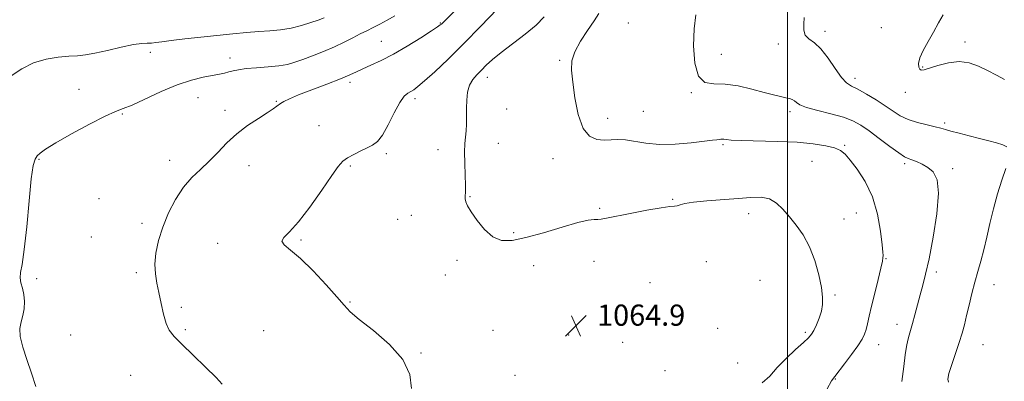
# Model space of a CAD drawing. Extents: x 2057300 to 2060200, y 339800 to 342700.
# Drawn here: x 2057710 to 2058082, y 341358 to 341495 of the extents above; entities that cross this region are included whole.
import ezdxf

# ---------------------------------------------------------------- set-up
doc = ezdxf.new("R2010")
doc.units = 0
doc.header["$MEASUREMENT"] = 0
for name, color, linetype, lineweight in [('32000', 7, 'Continuous', 0), ('DTM SPOT ELEVATION', 2, 'Continuous', 13), ('INDEX CONTOUR', 41, 'Continuous', 13), ('INTERMEDIATE CONTOUR', 44, 'Continuous', 0), ('SPOT ELEVATION', 7, 'Continuous', 0)]:
    doc.layers.add(name, color=color, linetype=linetype, lineweight=lineweight)
doc.styles.add('Style-ITALICS', font='ITALICS.shx')

# ---------------------------------------------------------------- blocks, each defined once
blk = doc.blocks.new('SPOT')
at = {"layer": 'SPOT ELEVATION'}
for p, q in [((-3.91, -3.91), (3.82, 3.81)), ((-1.65, 3.77), (1.72, -3.93))]:
    blk.add_line(p, q, dxfattribs=at)

msp = doc.modelspace()

# ---------------------------------------------------------------- linework, layer by layer
at = {"layer": '32000', "flags": 128}
msp.add_lwpolyline([(2058000, 340000), (2058000, 342500)], dxfattribs=at)
at = {"layer": 'DTM SPOT ELEVATION'}
for p in [(2057868.68, 341493.32, 1068.1), (2057939.81, 341493.32, 1060.8), (2058014.15, 341490.15, 1057.6), (2058035.44, 341491.52, 1056.6), (2057846.36, 341486.35, 1068.9), (2057996.54, 341485.45, 1058.4), (2058067.11, 341486.2, 1055.6), (2057759.12, 341482.23, 1071.4), (2057974.92, 341481.5, 1059.1), (2057789.24, 341480.16, 1070.6), (2057913.87, 341479.26, 1062.2), (2058051.02, 341476.74, 1055.9), (2057834.62, 341470.91, 1067.6), (2057886.44, 341472.75, 1063.4), (2058025.51, 341472.45, 1057.5), (2057732.16, 341468.2, 1070.5), (2057963.57, 341467.04, 1060.1), (2058044.51, 341467.14, 1056.5), (2057777.12, 341465.1, 1069.2), (2057806.65, 341463.72, 1068.1), (2057859.1, 341464.73, 1065.6), (2057748.5, 341458.97, 1069.9), (2057787.3, 341460.3, 1068.4), (2057893.8, 341460.82, 1062.9), (2057945.49, 341459.9, 1060.7), (2058000.9, 341459.85, 1060.4), (2057931.95, 341457.25, 1061.4), (2058059.44, 341455.57, 1057.7), (2057822.86, 341454.55, 1066.9), (2057890.69, 341447.89, 1062.9), (2057867.79, 341445.41, 1064.8), (2057975.6, 341447.38, 1062.2), (2058021.57, 341447.05, 1061.8), (2057716.99, 341441.85, 1069.9), (2057766.4, 341441.43, 1068.6), (2057848.32, 341443.99, 1065.7), (2057911.25, 341442.02, 1062.6), (2058009.24, 341441.03, 1063.1), (2057796.42, 341439.43, 1067.4), (2057834.68, 341439.27, 1065.8), (2058044.21, 341440.21, 1060.3), (2058062.44, 341438.24, 1059.7), (2057739.61, 341426.96, 1069.1), (2057879.89, 341427.66, 1063.9), (2057956.51, 341426.67, 1063.9), (2057928.89, 341423.29, 1063.8), (2057852.62, 341419.09, 1064.9), (2057857.75, 341420.59, 1064.9), (2057985.28, 341421.31, 1064.5), (2058021.31, 341419.29, 1063.3), (2058025.96, 341421.54, 1063.2), (2057755.94, 341417.61, 1068.5), (2057736.74, 341412.49, 1068.9), (2057815.99, 341411.27, 1065.81), (2057896.49, 341414.06, 1063.7), (2057784.49, 341410.03, 1066.42), (2057875.04, 341403.62, 1064.5), (2057926.84, 341403.3, 1064.7), (2057969.24, 341403.16, 1064.7), (2058037.15, 341404.28, 1061.9), (2057904.04, 341401.62, 1064.9), (2057716.05, 341396.64, 1069.8), (2057753.77, 341398.91, 1068.4), (2057870.58, 341398.04, 1065.1), (2057989.62, 341396, 1065.1), (2058056.19, 341399.24, 1059.6), (2057947.92, 341395.22, 1065.3), (2058078.02, 341394.37, 1057.2), (2058017.9, 341390.47, 1063.8), (2057770.75, 341385.82, 1067.6), (2057834.56, 341387.84, 1065.9), (2057772.25, 341377.42, 1067.8), (2057888.56, 341377.17, 1064.9), (2057973.54, 341377.87, 1065.4), (2058041.35, 341379.49, 1060.6), (2057728.99, 341375.39, 1069.1), (2057801.96, 341377.03, 1067.3), (2057917.27, 341375.44, 1064.9), (2058006.66, 341376.41, 1064.3), (2057937.6, 341372.65, 1064.9), (2058034.46, 341371.75, 1061.3), (2058073.83, 341371.77, 1057.1), (2057861.34, 341368.65, 1065.9), (2057981.13, 341364.81, 1065.2), (2057751.7, 341360.2, 1068.9), (2057896.93, 341360.15, 1064.8), (2057953.63, 341361.91, 1064.5), (2058018.09, 341358.72, 1061.9)]:
    msp.add_point(p, dxfattribs=at)
at = {"layer": 'INDEX CONTOUR'}
for points in [[(2058043.1431, 341357.796, 1060), (2058043.896, 341363.462, 1060), (2058044.504, 341367.846, 1060), (2058045.004, 341371.038, 1060), (2058045.463, 341373.398, 1060), (2058045.945, 341375.307, 1060), (2058047.225, 341379.6861, 1060), (2058048.1171, 341382.981, 1060), (2058049.118, 341386.788, 1060), (2058050.135, 341390.607, 1060), (2058051.115, 341394.201, 1060), (2058052.172, 341398.384, 1060), (2058053.46, 341404.236, 1060), (2058055.016, 341412.329, 1060), (2058056.394, 341421.221, 1060), (2058057.028, 341428.963, 1060), (2058056.51, 341434.087, 1060), (2058055.058, 341437.04, 1060), (2058053.043, 341438.749, 1060), (2058050.824, 341439.988, 1060), (2058048.687, 341440.927, 1060), (2058046.905, 341441.582, 1060), (2058045.586, 341442.051, 1060), (2058044.197, 341442.756, 1060), (2058042.044, 341444.2, 1060), (2058038.681, 341446.686, 1060), (2058034.669, 341449.715, 1060), (2058030.816, 341452.585, 1060), (2058027.666, 341454.762, 1060), (2058024.689, 341456.37, 1060), (2058021.089, 341457.699, 1060), (2058016.387, 341458.981, 1060), (2058011.384, 341460.2219, 1060), (2058007.198, 341461.369, 1060), (2058004.647, 341462.375, 1060), (2058003.339, 341463.218, 1060), (2058002.582, 341463.879, 1060), (2058001.782, 341464.358, 1060), (2058000.727, 341464.732, 1060), (2057999.302, 341465.095, 1060), (2057997.373, 341465.543, 1060), (2057994.726, 341466.177, 1060), (2057991.128, 341467.102, 1060), (2057986.495, 341468.33, 1060), (2057981.345, 341469.517, 1060), (2057976.347, 341470.229, 1060), (2057972.071, 341470.328, 1060), (2057968.699, 341470.865, 1060), (2057966.316, 341473.189, 1060), (2057964.96, 341478.16, 1060), (2057964.476, 341484.681, 1060), (2057964.662, 341491.164, 1060), (2057965.339, 341496.366, 1060)], [(2057715.81, 341355.95, 1070), (2057714.175, 341361.001, 1070), (2057712.398, 341366.083, 1070), (2057710.8169, 341370.824, 1070), (2057709.849, 341374.8461, 1070), (2057709.768, 341377.917, 1070), (2057710.276, 341380.383, 1070), (2057710.933, 341382.7379, 1070), (2057711.366, 341385.352, 1070), (2057711.483, 341388.1, 1070), (2057711.26, 341390.736, 1070), (2057710.729, 341393.069, 1070), (2057710.147, 341395.13, 1070), (2057709.829, 341397.005, 1070), (2057710.008, 341398.975, 1070), (2057710.595, 341402.109, 1070), (2057711.421, 341407.671, 1070), (2057712.332, 341416.292, 1070), (2057713.243, 341426.057, 1070), (2057714.083, 341434.417, 1070), (2057714.814, 341439.471, 1070), (2057715.518, 341441.912, 1070), (2057716.309, 341443.082, 1070), (2057717.408, 341444.164, 1070), (2057719.483, 341445.7, 1070), (2057723.31, 341448.075, 1070), (2057729.254, 341451.4519, 1070), (2057736.037, 341455.117, 1070), (2057741.972, 341458.133, 1070), (2057745.904, 341459.875, 1070), (2057748.809, 341460.962, 1070), (2057752.197, 341462.32, 1070), (2057763.173, 341467.377, 1070), (2057769.259, 341469.924, 1070), (2057774.6211, 341471.697, 1070), (2057779.072, 341472.795, 1070), (2057785.1659, 341473.988, 1070), (2057787.1041, 341474.411, 1070), (2057788.718, 341474.816, 1070), (2057790.351, 341475.25, 1070), (2057792.402, 341475.688, 1070), (2057795.284, 341476.082, 1070), (2057799.211, 341476.41, 1070), (2057803.601, 341476.732, 1070), (2057807.673, 341477.131, 1070), (2057810.888, 341477.686, 1070), (2057813.671, 341478.464, 1070), (2057816.688, 341479.525, 1070), (2057820.416, 341480.905, 1070), (2057824.575, 341482.521, 1070), (2057828.694, 341484.265, 1070), (2057832.391, 341486.028, 1070), (2057835.63, 341487.704, 1070), (2057838.462, 341489.188, 1070), (2057840.969, 341490.428, 1070), (2057843.358, 341491.58, 1070), (2057845.868, 341492.85, 1070), (2057848.649, 341494.375, 1070), (2057851.499, 341496.008, 1070)]]:
    msp.add_polyline3d(points, dxfattribs=at)
at = {"layer": 'INTERMEDIATE CONTOUR'}
for points in [[(2057786.176, 341356.812, 1068), (2057783.908, 341359.281, 1068), (2057779.982, 341363.191, 1068), (2057775.266, 341367.786, 1068), (2057770.977, 341371.943, 1068), (2057768.0409, 341374.876, 1068), (2057766.237, 341377.166, 1068), (2057765.055, 341379.734, 1068), (2057764.064, 341383.244, 1068), (2057763.159, 341387.344, 1068), (2057762.317, 341391.426, 1068), (2057761.547, 341395.053, 1068), (2057760.992, 341398.48, 1068), (2057760.828, 341402.13, 1068), (2057761.206, 341406.337, 1068), (2057762.176, 341411.064, 1068), (2057763.761, 341416.183, 1068), (2057765.955, 341421.514, 1068), (2057768.628, 341426.674, 1068), (2057771.621, 341431.228, 1068), (2057774.791, 341434.897, 1068), (2057778.051, 341438.016, 1068), (2057781.328, 341441.077, 1068), (2057784.594, 341444.442, 1068), (2057787.998, 341447.976, 1068), (2057791.732, 341451.415, 1068), (2057795.857, 341454.524, 1068), (2057799.906, 341457.188, 1068), (2057803.2841, 341459.318, 1068), (2057805.57, 341460.873, 1068), (2057808.239, 341462.8721, 1068), (2057809.593, 341463.701, 1068), (2057811.691, 341464.706, 1068), (2057815.123, 341466.12, 1068), (2057820.164, 341468.067, 1068), (2057825.853, 341470.24, 1068), (2057830.9191, 341472.224, 1068), (2057834.453, 341473.72, 1068), (2057836.9879, 341474.896, 1068), (2057839.421, 341476.038, 1068), (2057842.494, 341477.413, 1068), (2057846.35, 341479.212, 1068), (2057850.9781, 341481.609, 1068), (2057856.218, 341484.635, 1068), (2057861.311, 341487.768, 1068), (2057865.347, 341490.34, 1068), (2057867.678, 341491.87, 1068), (2057868.709, 341492.599, 1068), (2057869.105, 341492.949, 1068), (2057878.421, 341502.317, 1068)], [(2057857.8579, 341355.199, 1066), (2057857.132, 341360.529, 1066), (2057854.499, 341366.187, 1066), (2057849.491, 341371.858, 1066), (2057843.427, 341377.053, 1066), (2057838.069, 341381.234, 1066), (2057834.652, 341384.14, 1066), (2057832.294, 341386.618, 1066), (2057829.582, 341389.789, 1066), (2057825.4981, 341394.388, 1066), (2057820.6071, 341399.61, 1066), (2057815.869, 341404.261, 1066), (2057812.117, 341407.446, 1066), (2057809.68, 341409.448, 1066), (2057808.761, 341410.846, 1066), (2057809.489, 341412.252, 1066), (2057811.689, 341414.415, 1066), (2057815.114, 341418.119, 1066), (2057819.4159, 341423.7499, 1066), (2057823.864, 341430.119, 1066), (2057827.629, 341435.641, 1066), (2057830.145, 341439.139, 1066), (2057831.904, 341441.084, 1066), (2057833.663, 341442.352, 1066), (2057835.975, 341443.647, 1066), (2057838.598, 341444.967, 1066), (2057841.085, 341446.135, 1066), (2057843.1209, 341447.12, 1066), (2057844.914, 341448.481, 1066), (2057846.798, 341450.926, 1066), (2057849, 341454.844, 1066), (2057851.313, 341459.35, 1066), (2057853.421, 341463.243, 1066), (2057855.088, 341465.6241, 1066), (2057856.396, 341466.816, 1066), (2057857.5099, 341467.445, 1066), (2057858.648, 341468.109, 1066), (2057860.243, 341469.292, 1066), (2057862.784, 341471.45, 1066), (2057866.634, 341474.933, 1066), (2057871.66, 341479.679, 1066), (2057877.602, 341485.519, 1066), (2057884.08, 341492.126, 1066), (2057890.224, 341498.532, 1066)], [(2058014.983, 341355.089, 1062), (2058016.656, 341358.0369, 1062), (2058017.805, 341359.765, 1062), (2058021.4941, 341364.494, 1062), (2058024.16, 341368.0009, 1062), (2058026.555, 341371.3, 1062), (2058028.166, 341373.7859, 1062), (2058029.125, 341375.705, 1062), (2058029.726, 341377.516, 1062), (2058030.24, 341379.655, 1062), (2058030.851, 341382.47, 1062), (2058031.72, 341386.287, 1062), (2058032.927, 341391.196, 1062), (2058034.223, 341396.345, 1062), (2058035.276, 341400.643, 1062), (2058035.845, 341403.281, 1062), (2058036.045, 341404.568, 1062), (2058036.109, 341405.506, 1062), (2058036.051, 341406.669, 1062), (2058035.781, 341409.508, 1062), (2058035.16, 341414.591, 1062), (2058033.997, 341421.054, 1062), (2058032.089, 341427.679, 1062), (2058029.373, 341433.438, 1062), (2058026.3501, 341438.07, 1062), (2058023.662, 341441.502, 1062), (2058021.72, 341443.747, 1062), (2058020.01, 341445.14, 1062), (2058017.789, 341446.1, 1062), (2058014.42, 341446.959, 1062), (2058009.711, 341447.715, 1062), (2058003.576, 341448.28, 1062), (2057996.179, 341448.6009, 1062), (2057982.507, 341448.89, 1062), (2057978.684, 341449.067, 1062), (2057976.746, 341449.257, 1062), (2057975.848, 341449.391, 1062), (2057975.265, 341449.416, 1062), (2057974.7451, 341449.3611, 1062), (2057974.16, 341449.273, 1062), (2057973.295, 341449.176, 1062), (2057971.605, 341448.9971, 1062), (2057963.512, 341448.084, 1062), (2057957.526, 341447.572, 1062), (2057951.55, 341447.427, 1062), (2057946.429, 341447.846, 1062), (2057938.7551, 341449.134, 1062), (2057935.876, 341449.31, 1062), (2057933.294, 341449.215, 1062), (2057930.697, 341449.098, 1062), (2057927.885, 341449.295, 1062), (2057925.092, 341450.504, 1062), (2057922.663, 341453.51, 1062), (2057920.86, 341458.721, 1062), (2057919.618, 341465.04, 1062), (2057918.789, 341470.989, 1062), (2057918.308, 341475.485, 1062), (2057918.434, 341479.011, 1062), (2057919.508, 341482.447, 1062), (2057921.687, 341486.417, 1062), (2057924.408, 341490.5419, 1062), (2057926.923, 341494.192, 1062), (2057928.678, 341496.906, 1062)], [(2058082.029, 341471.915, 1056), (2058078.9189, 341473.633, 1056), (2058075.5539, 341475.402, 1056), (2058072.181, 341477.048, 1056), (2058068.699, 341478.277, 1056), (2058064.92, 341478.761, 1056), (2058060.79, 341478.317, 1056), (2058056.8041, 341477.321, 1056), (2058051.595, 341475.664, 1056), (2058050.551, 341475.513, 1056), (2058050.004, 341475.829, 1056), (2058049.622, 341476.628, 1056), (2058049.55, 341478.014, 1056), (2058050.054, 341480.113, 1056), (2058051.302, 341482.978, 1056), (2058053.084, 341486.354, 1056), (2058055.0961, 341489.909, 1056), (2058057.057, 341493.338, 1056), (2058058.785, 341496.424, 1056)], [(2057706.5, 341473.325, 1072), (2057710.47, 341476.037, 1072), (2057714.9, 341478.291, 1072), (2057719.633, 341479.695, 1072), (2057724.26, 341480.4119, 1072), (2057728.309, 341480.741, 1072), (2057731.525, 341480.966, 1072), (2057734.525, 341481.301, 1072), (2057738.147, 341481.943, 1072), (2057742.914, 341482.995, 1072), (2057748.098, 341484.184, 1072), (2057752.658, 341485.141, 1072), (2057755.824, 341485.604, 1072), (2057757.903, 341485.727, 1072), (2057759.474, 341485.768, 1072), (2057761.116, 341485.939, 1072), (2057763.412, 341486.267, 1072), (2057766.947, 341486.734, 1072), (2057772.069, 341487.314, 1072), (2057778.183, 341487.9531, 1072), (2057790.206, 341489.177, 1072), (2057795.372, 341489.682, 1072), (2057800.0369, 341490.084, 1072), (2057804.303, 341490.4, 1072), (2057808.327, 341490.776, 1072), (2057812.277, 341491.397, 1072), (2057816.219, 341492.367, 1072), (2057819.794, 341493.471, 1072), (2057822.536, 341494.414, 1072), (2057824.848, 341495.237, 1072)], [(2057990.42, 341357.326, 1064), (2057993.301, 341359.8761, 1064), (2057996.038, 341363.064, 1064), (2057999.436, 341366.541, 1064), (2058003.036, 341369.862, 1064), (2058006.0609, 341372.556, 1064), (2058007.954, 341374.338, 1064), (2058009.044, 341375.655, 1064), (2058009.875, 341377.137, 1064), (2058010.867, 341379.25, 1064), (2058011.91, 341381.803, 1064), (2058012.768, 341384.441, 1064), (2058013.235, 341386.961, 1064), (2058013.245, 341389.762, 1064), (2058012.765, 341393.394, 1064), (2058011.77, 341398.185, 1064), (2058010.274, 341403.577, 1064), (2058008.298, 341408.787, 1064), (2058005.898, 341413.202, 1064), (2058003.275, 341416.887, 1064), (2058000.666, 341420.076, 1064), (2057998.225, 341422.923, 1064), (2057995.795, 341425.253, 1064), (2057993.136, 341426.81, 1064), (2057990.006, 341427.438, 1064), (2057986.15, 341427.387, 1064), (2057981.307, 341427.007, 1064), (2057969.448, 341426.136, 1064), (2057964.416, 341425.636, 1064), (2057961.165, 341425.07, 1064), (2057959.334, 341424.543, 1064), (2057958.2679, 341424.188, 1064), (2057957.278, 341424.063, 1064), (2057955.538, 341423.935, 1064), (2057952.186, 341423.495, 1064), (2057946.773, 341422.549, 1064), (2057940.507, 341421.345, 1064), (2057931.484, 341419.528, 1064), (2057929.512, 341419.166, 1064), (2057928.256, 341419.048, 1064), (2057926.892, 341419.02, 1064), (2057924.636, 341418.75, 1064), (2057920.717, 341417.8659, 1064), (2057914.723, 341416.157, 1064), (2057907.7, 341414.0699, 1064), (2057901.055, 341412.216, 1064), (2057895.864, 341411.145, 1064), (2057891.884, 341411.167, 1064), (2057888.541, 341412.531, 1064), (2057885.402, 341415.292, 1064), (2057882.6, 341418.735, 1064), (2057880.408, 341421.952, 1064), (2057879.02, 341424.245, 1064), (2057878.306, 341425.759, 1064), (2057878.055, 341426.8499, 1064), (2057878.066, 341427.903, 1064), (2057878.172, 341429.434, 1064), (2057878.215, 341431.989, 1064), (2057878.091, 341435.868, 1064), (2057877.911, 341440.372, 1064), (2057877.836, 341444.558, 1064), (2057877.978, 341447.73, 1064), (2057878.241, 341450.196, 1064), (2057878.474, 341452.513, 1064), (2057878.569, 341455.128, 1064), (2057878.586, 341461.099, 1064), (2057878.6959, 341464.1999, 1064), (2057879.04, 341467.156, 1064), (2057879.759, 341469.777, 1064), (2057880.945, 341471.94, 1064), (2057882.487, 341473.792, 1064), (2057884.226, 341475.544, 1064), (2057886.098, 341477.406, 1064), (2057888.434, 341479.571, 1064), (2057891.664, 341482.233, 1064), (2057900.727, 341489.049, 1064), (2057904.948, 341492.534, 1064), (2057907.98, 341495.64, 1064)], [(2058082.901, 341446.554, 1058), (2058081.313, 341447.315, 1058), (2058078.995, 341448.029, 1058), (2058076.02, 341448.774, 1058), (2058072.496, 341449.625, 1058), (2058068.6071, 341450.62, 1058), (2058064.834, 341451.635, 1058), (2058061.733, 341452.505, 1058), (2058059.632, 341453.12, 1058), (2058057.939, 341453.598, 1058), (2058055.835, 341454.112, 1058), (2058052.748, 341454.809, 1058), (2058049.095, 341455.728, 1058), (2058045.544, 341456.882, 1058), (2058042.568, 341458.287, 1058), (2058039.859, 341459.9729, 1058), (2058036.919, 341461.97, 1058), (2058033.427, 341464.243, 1058), (2058029.786, 341466.476, 1058), (2058026.582, 341468.286, 1058), (2058024.211, 341469.489, 1058), (2058022.327, 341470.701, 1058), (2058020.396, 341472.738, 1058), (2058018.019, 341476.104, 1058), (2058015.332, 341480.061, 1058), (2058012.607, 341483.561, 1058), (2058010.107, 341485.847, 1058), (2058008.063, 341487.3401, 1058), (2058006.697, 341488.757, 1058), (2058006.134, 341490.652, 1058), (2058006.104, 341492.947, 1058), (2058006.239, 341495.402, 1058)], [(2058060.791, 341357.604, 1058), (2058060.628, 341358.698, 1058), (2058061.0151, 341360.816, 1058), (2058062.06, 341364.241, 1058), (2058064.879, 341372.537, 1058), (2058065.975, 341376.068, 1058), (2058066.853, 341379.297, 1058), (2058067.69, 341382.731, 1058), (2058068.632, 341386.7321, 1058), (2058069.679, 341391.07, 1058), (2058070.7969, 341395.37, 1058), (2058071.95, 341399.376, 1058), (2058073.108, 341403.317, 1058), (2058074.239, 341407.544, 1058), (2058075.336, 341412.322, 1058), (2058076.492, 341417.57, 1058), (2058077.827, 341423.1209, 1058), (2058079.397, 341428.748, 1058), (2058081.018, 341433.984, 1058), (2058082.446, 341438.299, 1058)]]:
    msp.add_polyline3d(points, dxfattribs=at)

# ---------------------------------------------------------------- block references
at = {"layer": 'SPOT ELEVATION'}
msp.add_blockref('SPOT', (2057919.984, 341378.905, 1064.874), dxfattribs=at)

# ---------------------------------------------------------------- texts
at = {"layer": 'SPOT ELEVATION', "style": 'Style-ITALICS'}
msp.add_text('1064.9', height=8, dxfattribs=at).set_placement((2057927.984, 341378.905, 1064.874))

doc.saveas('drawing.dxf')
